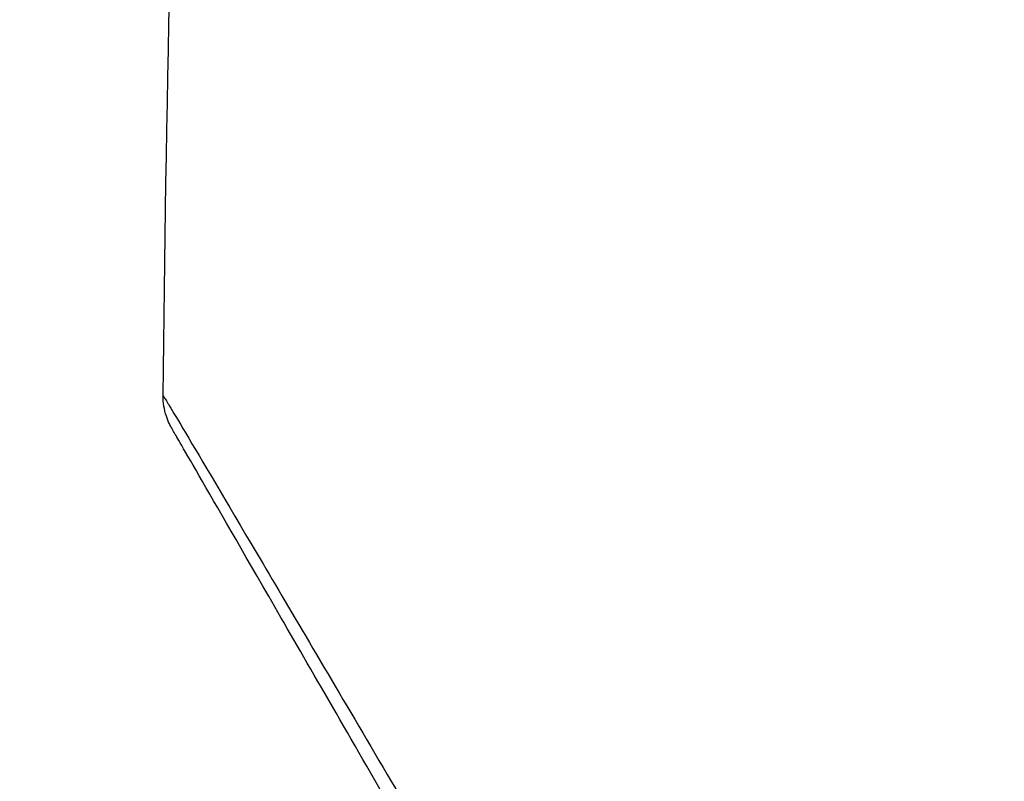
# Model space of a CAD drawing. Units: millimetres. Extents: x -4045 to 4673, y -4604 to 3824.
# Drawn here: x -2193 to -2185, y -1032 to -1027 of the extents above; entities that cross this region are included whole.
import ezdxf

# ---------------------------------------------------------------- set-up
doc = ezdxf.new("R2010")
doc.units = ezdxf.units.MM
doc.header["$LTSCALE"] = 20
doc.linetypes.add('HIDDEN', pattern=[9.525, 6.35, -3.175])
for name, color, linetype in [('2d', 230, 'Continuous'), ('ASTM-BufferZone', 240, 'HIDDEN'), ('ASTM-Safetyzone', 64, 'HIDDEN')]:
    doc.layers.add(name, color=color, linetype=linetype)

msp = doc.modelspace()

# ---------------------------------------------------------------- linework, layer by layer
at = {"layer": '2d'}
msp.add_circle((-2164, -1082), 53, dxfattribs=at)
for points in [[(-2192.0164, -1029.4779), (-2191.9931, -1027.2692), (-2191.9451, -1025.0606), (-2191.8723, -1022.8529)], [(-2192.0164, -1029.4779), (-2192.0164, -1029.4779), (-2192.0164, -1029.4779), (-2192.0164, -1029.4779)], [(-2191.9494, -1029.7331), (-2191.9494, -1029.7331), (-2191.9495, -1029.7331), (-2191.9495, -1029.733)], [(-2191.9493, -1029.7333), (-2191.9494, -1029.7332), (-2191.9494, -1029.7332), (-2191.9494, -1029.7332)], [(-2191.9493, -1029.7333), (-2191.9494, -1029.7332), (-2191.9494, -1029.7332), (-2191.9494, -1029.7332)]]:
    msp.add_open_spline(points, degree=3, dxfattribs=at)
for points, knots in [([(-2191.9495, -1029.733), (-2191.9496, -1029.7328), (-2191.9497, -1029.7327), (-2191.95, -1029.7322), (-2191.9501, -1029.7319), (-2191.951, -1029.7304), (-2191.9516, -1029.7293), (-2191.9576, -1029.7187), (-2191.9625, -1029.7092), (-2191.9765, -1029.68), (-2191.9846, -1029.6599), (-2192.0084, -1029.5877), (-2192.0169, -1029.5324), (-2192.0164, -1029.4779)], [0, 0, 0, 0, 0.00006051, 0.00006051, 0.00016137, 0.00016137, 0.0005648, 0.0005648, 0.00379386, 0.00379386, 0.01026175, 0.01026175, 0.02661036, 0.02661036, 0.02661036, 0.02661036]), ([(-2192.0164, -1029.4779), (-2192.0164, -1029.4779), (-2192.0135, -1029.4827), (-2192.0042, -1029.4982), (-2191.9994, -1029.5062), (-2191.9893, -1029.5229), (-2191.9871, -1029.5266), (-2191.9823, -1029.5346), (-2191.9772, -1029.5425), (-2191.9435, -1029.598), (-2191.9006, -1029.6699), (-2191.7194, -1029.9749), (-2191.5292, -1030.2962), (-2191.1622, -1030.9178), (-2191.0261, -1031.1485), (-2190.7286, -1031.6531), (-2190.5678, -1031.9259), (-2190.0602, -1032.7875), (-2189.6858, -1033.4235), (-2189.0936, -1034.4299), (-2188.8978, -1034.7626), (-2188.6961, -1035.1054)], [0.03052739, 0.03052739, 0.03052739, 0.03052739, 0.03726685, 0.03726685, 0.04099353, 0.04099353, 0.0419252, 0.0419252, 0.04285687, 0.04285687, 0.04472022, 0.04472022, 0.0484469, 0.0484469, 0.05031024, 0.05031024, 0.05217359, 0.05217359, 0.05590027, 0.05590027, 0.05765264, 0.05765264, 0.05765264, 0.05765264]), ([(-2188.8123, -1035.1668), (-2188.968, -1034.8972), (-2189.1199, -1034.6339), (-2189.6648, -1033.6903), (-2190.0336, -1033.0514), (-2190.5338, -1032.185), (-2190.6923, -1031.9106), (-2190.9852, -1031.4032), (-2191.1192, -1031.1712), (-2191.4799, -1030.5463), (-2191.6663, -1030.2235), (-2191.8416, -1029.9199), (-2191.8824, -1029.8492), (-2191.9127, -1029.7967), (-2191.9163, -1029.7906), (-2191.9209, -1029.7825), (-2191.9231, -1029.7788), (-2191.9329, -1029.7618), (-2191.9375, -1029.7538), (-2191.9466, -1029.738), (-2191.9494, -1029.7332), (-2191.9494, -1029.7332)], [0.0022698, 0.0022698, 0.0022698, 0.0022698, 0.00362128, 0.00362128, 0.00724257, 0.00724257, 0.00905321, 0.00905321, 0.01086385, 0.01086385, 0.01448514, 0.01448514, 0.01629578, 0.01629578, 0.0172011, 0.0172011, 0.01810642, 0.01810642, 0.02172771, 0.02172771, 0.02826335, 0.02826335, 0.02826335, 0.02826335])]:
    msp.add_open_spline(points, degree=3, knots=knots, dxfattribs=at)
at = {"layer": 'ASTM-BufferZone', "flags": 128}
msp.add_lwpolyline([(-185.4808, -2024.7266, 0.262467), (710.5856, -1728.6875), (1576.9208, -3229.2257, 0.414214), (2820.0038, -3562.3084), (3298.0448, -3286.3113, 0.414214), (3631.1279, -2043.2282), (2764.7925, -542.6899, 0.450258), (3467.0395, 713.0373), (3467.0395, 1161.0416, 0.306837), (3190.7957, 2202.8037, 0.35225), (2115.9868, 2584.7493, 0.390683), (1110.1586, 1870.2547), (387.8439, 2623.5685, 0.415563), (-901.8251, 2647.69), (-1340.7339, 2222.9451, 0.163702), (-1607.3095, 1707.4723, -0.317425), (-2344.1234, 943.7649, 0.422916), (-3102.0162, -207.9956), (-3102.0162, -874.0044, 0.540885), (-1978.5192, -2024.7266), (-185.4808, -2024.7266)], format="xyb", close=True, dxfattribs=at)
at = {"layer": 'ASTM-Safetyzone', "flags": 128}
msp.add_lwpolyline([(-260.1117, -2944.7266, 0.080656), (342.6077, -2931.3319), (780.1773, -3689.2253, 0.414214), (3280.0038, -4359.0518), (3758.0448, -4083.0547, 0.414214), (4427.8713, -1583.2282), (3990.3022, -825.3356, 0.241154), (4387.0395, 842.6709), (4387.0395, 1031.4081, 0.260853), (3895.9261, 2801.9789, 0.298603), (2018.8946, 3512.0152, 0.138335), (1059.949, 3251.9075), (1051.9017, 3260.3002, 0.415563), (-1541.6085, 3308.8081), (-1980.5173, 2884.0633, 0.163702), (-2516.5979, 1847.4532, 0.404645), (-4022.0162, -291.8635), (-4022.0162, -790.1365, 0.503367), (-1903.8883, -2944.7266), (-260.1117, -2944.7266)], format="xyb", close=True, dxfattribs=at)

doc.saveas('drawing.dxf')
